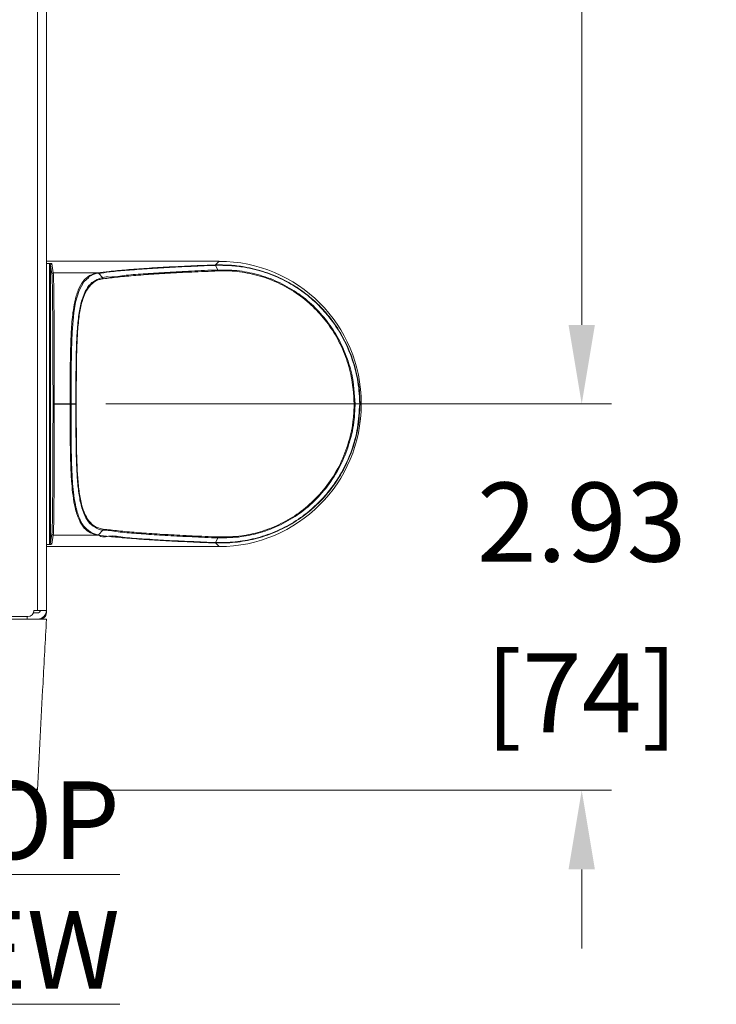
# Model space of a CAD drawing. Extents: x -365 to 628, y 345 to 656.
# Drawn here: x 316 to 322, y 585 to 592 of the extents above; entities that cross this region are included whole.
import ezdxf

# ---------------------------------------------------------------- set-up
doc = ezdxf.new("R2010")
doc.units = 0
doc.header["$LTSCALE"] = 0.38
doc.header["$MEASUREMENT"] = 0
doc.header["$PDMODE"] = 35
doc.header["$PDSIZE"] = 0.016
doc.layers.get('Defpoints').update_dxf_attribs({"linetype": 'CONTINUOUS'})
doc.layers.add('G-ANNO-DIMS', color=7, linetype='CONTINUOUS', lineweight=15)
doc.layers.add('M-OBJECT-DETAILS', color=7, linetype='CONTINUOUS', lineweight=13)
doc.styles.get("Standard").update_dxf_attribs({"font": 'romans.shx', "width": 0.8})
doc.dimstyles.new('ANSI-1', dxfattribs={"dimscale": 3, "dimtxt": 0.2, "dimasz": 0.2, "dimexe": 0.075, "dimexo": 0.075, "dimgap": 0.09, "dimtad": 0, "dimtih": 1, "dimtoh": 1, "dimzin": 4, "dimdsep": 46, "dimtxsty": 'Standard', "dimcen": 0, "dimclrd": 256, "dimclre": 256, "dimclrt": 256, "dimadec": 0, "dimazin": 1, "dimtfac": 1, "dimtofl": 0, "dimtmove": 0, "dimatfit": 3, "dimfxl": 1, "dimtolj": 1, "dimtzin": 0, "dimlwd": -1, "dimlwe": -1, "dimarcsym": 0})

# ---------------------------------------------------------------- blocks, each defined once
blk = doc.blocks.new('*D30')
at = {"layer": 'Defpoints', "color": 0, "linetype": 'Continuous', "transparency": 16777216}
for p in [(316.8227, 589.137), (320.6619, 589.137), (316.527, 586.2039)]:
    blk.add_point(p, dxfattribs=at)
at = {"layer": 'G-ANNO-DIMS', "transparency": 16777216}
for p, q in [((320.6619, 589.737), (320.6619, 590.337)), ((317.0477, 589.137), (320.8869, 589.137)), ((316.752, 586.2039), (320.8869, 586.2039)), ((320.6619, 585.6039), (320.6619, 585.0039))]:
    blk.add_line(p, q, dxfattribs=at)
at = {"layer": 'G-ANNO-DIMS', "linetype": 'Continuous', "transparency": 16777216}
for points in [[(320.5619, 589.737), (320.7619, 589.737), (320.6619, 589.137)], [(320.5619, 585.6039), (320.7619, 585.6039), (320.6619, 586.2039)]]:
    blk.add_solid(points, dxfattribs=at)
at = {"layer": 'G-ANNO-DIMS', "linetype": 'Continuous', "lineweight": 15, "transparency": 16777216, "char_height": 0.6, "attachment_point": 5}
for s, insert in [('\\A1; 2.93', (320.6619, 588.2404)), ('\\A1;[74]', (320.6619, 586.9433))]:
    blk.add_mtext(s, dxfattribs=dict(at, insert=insert))
blk = doc.blocks.new('*D31')
at = {"layer": 'Defpoints', "color": 0, "linetype": 'Continuous', "transparency": 16777216}
for p in [(316.8227, 607.6409), (320.6619, 607.6409), (320.6619, 589.137)]:
    blk.add_point(p, dxfattribs=at)
at = {"layer": 'G-ANNO-DIMS', "transparency": 16777216}
for p, q in [((317.0477, 607.6409), (320.8869, 607.6409)), ((320.6619, 607.0409), (320.6619, 599.6861)), ((320.6619, 589.737), (320.6619, 597.0918))]:
    blk.add_line(p, q, dxfattribs=at)
at = {"layer": 'G-ANNO-DIMS', "linetype": 'Continuous', "transparency": 16777216}
for points in [[(320.5619, 607.0409), (320.7619, 607.0409), (320.6619, 607.6409)], [(320.5619, 589.737), (320.7619, 589.737), (320.6619, 589.137)]]:
    blk.add_solid(points, dxfattribs=at)
at = {"layer": 'G-ANNO-DIMS', "linetype": 'Continuous', "lineweight": 15, "transparency": 16777216, "char_height": 0.6, "attachment_point": 5}
for s, insert in [('\\A1; 18.50', (320.6619, 598.9589)), ('\\A1;[470]', (320.6619, 597.6618))]:
    blk.add_mtext(s, dxfattribs=dict(at, insert=insert))

msp = doc.modelspace()

# ---------------------------------------------------------------- linework, layer by layer
at = {"layer": 'M-OBJECT-DETAILS', "linetype": 'Continuous', "lineweight": 5}
for p, q in [((316.5289, 587.5701), (316.5289, 609.1291)), ((316.5959, 587.5701), (316.5959, 609.1291)), ((317.9069, 590.2197), (316.5959, 590.2197)), ((317.8794, 590.1921), (317.9069, 590.2197)), ((316.5959, 590.2028), (316.621, 590.2028)), ((316.618, 590.1924), (316.6279, 590.1924)), ((316.618, 588.0816), (316.618, 590.1924)), ((316.6279, 590.1924), (316.6279, 588.0816)), ((316.6378, 590.1226), (316.6279, 590.1924)), ((316.6377, 590.2022), (316.6477, 590.1324)), ((317.8826, 590.1892), (317.8805, 590.1891)), ((316.6558, 589.1382), (316.6459, 589.1382)), ((316.6459, 589.1358), (316.6459, 589.1382)), ((316.6558, 589.1358), (316.6459, 589.1358)), ((316.6558, 589.1382), (316.6558, 589.1358)), ((316.6279, 588.0816), (316.6378, 588.1514)), ((316.6477, 588.1416), (316.6377, 588.0717)), ((316.621, 588.0712), (316.5959, 588.0712)), ((317.9069, 588.0543), (316.5959, 588.0543)), ((316.618, 588.0816), (316.6279, 588.0816)), ((316.4541, 587.5228), (315.59, 587.5228)), ((316.4502, 587.5228), (316.4502, 587.5031)), ((316.5289, 587.5504), (316.4971, 587.5504)), ((316.5375, 587.5523), (316.4979, 587.5523)), ((316.5289, 587.5701), (316.5014, 587.5701)), ((316.5289, 587.5701), (316.5959, 587.5701)), ((316.5447, 587.5701), (316.5447, 587.5582)), ((316.5935, 587.5523), (316.5959, 587.5523)), ((316.5959, 587.5701), (316.5959, 587.5523)), ((315.7647, 587.5031), (316.4345, 587.5031)), ((316.4502, 587.5031), (316.4345, 587.5031)), ((316.5274, 586.2132), (316.5275, 586.2132))]:
    msp.add_line(p, q, dxfattribs=at)
at = {"layer": 'M-OBJECT-DETAILS', "linetype": 'Continuous', "lineweight": 0}
for p, q in [((316.6477, 590.1324), (316.9843, 590.1324)), ((316.9843, 590.1324), (316.985, 590.1325)), ((316.9911, 590.1297), (317.0245, 590.0943)), ((316.776, 589.1382), (316.6558, 589.1382)), ((316.6558, 589.1358), (316.776, 589.1358)), ((316.776, 589.1382), (316.776, 589.1519)), ((316.776, 589.1358), (316.776, 589.1382)), ((316.776, 589.1152), (316.776, 589.1358)), ((316.7827, 589.1382), (316.8196, 589.1382)), ((316.7827, 589.1382), (316.7827, 589.1358)), ((316.8196, 589.1358), (316.7827, 589.1358)), ((316.8196, 589.1358), (316.8196, 589.1382)), ((316.8227, 589.1382), (316.8227, 589.1358)), ((318.9782, 589.137), (318.9856, 589.137)), ((318.9876, 589.139), (318.9856, 589.137)), ((318.9856, 589.137), (318.9876, 589.135)), ((318.9876, 589.139), (318.9876, 589.135)), ((316.9843, 588.1416), (316.6477, 588.1416)), ((317.0245, 588.1797), (316.9911, 588.1443)), ((317.8794, 588.0819), (317.8772, 588.0819)), ((317.9069, 588.0543), (317.8794, 588.0819))]:
    msp.add_line(p, q, dxfattribs=at)
at = {"layer": 'M-OBJECT-DETAILS', "linetype": 'Continuous', "lineweight": 5, "flags": 128}
msp.add_lwpolyline([(317.8805, 590.1891), (317.8898, 590.1713), (317.8991, 590.1537)], dxfattribs=at)
at = {"layer": 'M-OBJECT-DETAILS', "linetype": 'Continuous', "lineweight": 0, "flags": 128}
for points in [[(316.9143, 590.0952), (316.8806, 590.0649), (316.8443, 589.9992), (316.8176, 589.9091), (316.8041, 589.8289), (316.7911, 589.6821), (316.7858, 589.5429), (316.7835, 589.3892), (316.7829, 589.2658), (316.7827, 589.1382), (316.7827, 589.1382), (316.7827, 589.1382)], [(318.9753, 589.1377), (318.9579, 589.1378), (318.9407, 589.1379)], [(317.8991, 588.1203), (317.8898, 588.1026), (317.8805, 588.0848)]]:
    msp.add_lwpolyline(points, dxfattribs=at)
at = {"layer": 'M-OBJECT-DETAILS', "linetype": 'Continuous', "lineweight": 5}
for centre, radius, start, end in [((316.6477, 590.1225), 0.00984, 89.98345, 179.91187), ((317.8782, 590.1876), 0.0047, 20.41478, 75.60658), ((316.6477, 588.1514), 0.00984, 180.09157, 270.01312), ((316.4541, 587.5701), 0.0472, 270, 0), ((316.5289, 587.5701), 0.0669, 270, 0), ((316.5289, 587.5701), 0.0197, 270, 0), ((316.5467, 587.5523), 0.0492, 260.43892, 0)]:
    msp.add_arc(centre, radius, start, end, dxfattribs=at)
at = {"layer": 'M-OBJECT-DETAILS', "linetype": 'Continuous', "lineweight": 0}
for centre, radius, start, end in [((316.9839, 590.1236), 0.00882, 42.80072, 87.78965), ((316.9839, 588.1504), 0.00882, 272.21216, 317.21048), ((317.8782, 588.0864), 0.0047, 284.38167, 339.565)]:
    msp.add_arc(centre, radius, start, end, dxfattribs=at)
at = {"layer": 'M-OBJECT-DETAILS', "linetype": 'Continuous', "lineweight": 5}
for centre, major_axis, ratio, start_param, end_param in [((317.9029, 589.135), (0.7684, 0.7684), 0.99628, 5.499651, 7.06672), ((316.6377, 590.1923), (0.0028, -0.0195), 0.998097, 4.01171, 4.570396), ((316.6377, 590.1923), (-0.0014, 0.0098), 0.994316, 6.141725, 7.711989), ((316.6472, 589.1382), (0, 0.9961), 0.008641, 4.712389, 6.222099), ((316.6373, 589.1382), (0, 0.9862), 0.008727, 4.712389, 6.222099), ((316.6373, 589.1358), (0, 0.9862), 0.008727, 3.202679, 4.712389), ((316.6472, 589.1358), (0, 0.9961), 0.008641, 3.202679, 4.712389), ((317.9029, 589.139), (0.7684, -0.7684), 0.99628, 5.499651, 7.06672), ((316.6377, 588.0816), (0.0028, 0.0195), 0.998097, 1.712789, 2.271476), ((316.6377, 588.0816), (0.0014, 0.0098), 0.994316, 1.712789, 3.283053)]:
    msp.add_ellipse(centre, major_axis=major_axis, ratio=ratio, start_param=start_param, end_param=end_param, dxfattribs=at)
for points, knots in [([(316.621, 590.2028), (316.6227, 590.2028), (316.6267, 590.2028), (316.6324, 590.2025), (316.6359, 590.2024), (316.6377, 590.2022), (316.6377, 590.2022)], [0, 0, 0, 0, 0.255411, 0.61018, 0.993625, 1, 1, 1, 1]), ([(317.8772, 590.192), (317.8772, 590.192), (317.878, 590.1921), (317.8787, 590.1921), (317.8794, 590.1921)], [0, 0, 0, 0, 0.039563, 1, 1, 1, 1]), ([(317.8805, 590.1891), (317.8803, 590.1895), (317.8798, 590.1903), (317.879, 590.1912), (317.8781, 590.1918), (317.8775, 590.192), (317.8772, 590.192)], [0, 0, 0, 0, 0.2499376, 0.4999619, 0.7500039, 1, 1, 1, 1]), ([(317.8991, 590.1537), (317.8993, 590.1532), (317.8997, 590.1522), (317.9002, 590.1505), (317.9006, 590.1487), (317.9007, 590.1474), (317.9007, 590.1468)], [0, 0, 0, 0, 0.250019, 0.500055, 0.750021, 1, 1, 1, 1]), ([(316.6377, 588.0717), (316.6377, 588.0717), (316.6359, 588.0716), (316.6324, 588.0714), (316.6267, 588.0712), (316.6227, 588.0712), (316.621, 588.0712)], [0, 0, 0, 0, 0.006375, 0.38982, 0.744589, 1, 1, 1, 1]), ([(316.4345, 587.5031), (316.4434, 587.5031), (316.4703, 587.5031), (316.5137, 587.5031), (316.5569, 587.5031), (316.5863, 587.5031), (316.5955, 587.5031), (316.5958, 587.5031), (316.5959, 587.5031)], [0, 0, 0, 0, 0.106191, 0.31968, 0.534439, 0.749323, 0.963746, 1, 1, 1, 1]), ([(316.527, 586.2039), (316.5413, 586.4735), (316.564, 586.903), (316.5872, 587.3404), (316.5959, 587.5031)], [0, 0, 0, 0, 0.627842, 1, 1, 1, 1]), ([(316.1333, 586.2039), (316.1587, 586.2039), (316.2094, 586.2039), (316.2824, 586.2039), (316.3495, 586.2039), (316.4085, 586.2039), (316.4563, 586.2039), (316.4857, 586.2039), (316.4973, 586.2039), (316.5008, 586.2039)], [0, 0, 0, 0, 0.15597, 0.311135, 0.466453, 0.621293, 0.776971, 0.931699, 1, 1, 1, 1]), ([(316.1348, 586.2104), (316.1605, 586.2103), (316.2118, 586.2101), (316.2858, 586.21), (316.3538, 586.2101), (316.4138, 586.2103), (316.4627, 586.2108), (316.4942, 586.2113), (316.5066, 586.2117), (316.5109, 586.2119)], [0, 0, 0, 0, 0.153683, 0.306756, 0.459961, 0.612672, 0.766242, 0.919016, 1, 1, 1, 1]), ([(316.5008, 586.2039), (316.5056, 586.2039), (316.515, 586.2039), (316.5167, 586.2039), (316.5176, 586.2039)], [0, 0, 0, 0, 0.505851, 1, 1, 1, 1]), ([(316.5109, 586.2119), (316.5158, 586.2121), (316.525, 586.2125), (316.5267, 586.213), (316.5274, 586.2132)], [0, 0, 0, 0, 0.53926, 1, 1, 1, 1]), ([(316.5275, 586.2132), (316.5273, 586.212), (316.5269, 586.2096), (316.5246, 586.2065), (316.5214, 586.2043), (316.5189, 586.2041), (316.5178, 586.2039)], [0, 0, 0, 0, 0.242941, 0.504468, 0.766043, 1, 1, 1, 1]), ([(316.5275, 586.2132), (316.5275, 586.2132), (316.5275, 586.2132), (316.5275, 586.2132), (316.5275, 586.2132)], [0, 0, 0, 0, 0.497824, 1, 1, 1, 1])]:
    msp.add_open_spline(points, degree=3, knots=knots, dxfattribs=at)
at = {"layer": 'M-OBJECT-DETAILS', "linetype": 'Continuous', "lineweight": 0}
for points, knots in [([(316.776, 589.1519), (316.776, 589.1894), (316.7761, 589.2696), (316.7767, 589.4008), (316.7786, 589.5433), (316.7839, 589.6937), (316.7944, 589.8172), (316.8118, 589.9218), (316.8356, 590.0043), (316.8724, 590.0712), (316.9209, 590.1167), (316.9629, 590.1271), (316.9843, 590.1324)], [0, 0, 0, 0, 0.074167, 0.158749, 0.263749, 0.371589, 0.496252, 0.575327, 0.679223, 0.786121, 0.891614, 1, 1, 1, 1]), ([(316.985, 590.1325), (317.0133, 590.136), (317.0774, 590.1438), (317.2013, 590.1552), (317.328, 590.1647), (317.4669, 590.1735), (317.6173, 590.1816), (317.7676, 590.1881), (317.8568, 590.1913), (317.8772, 590.192)], [0, 0, 0, 0, 0.142045, 0.321081, 0.500125, 0.589009, 0.768042, 0.947061, 1, 1, 1, 1]), ([(316.9911, 590.1297), (316.9907, 590.1301), (316.9898, 590.1309), (316.9883, 590.1317), (316.9867, 590.1323), (316.9855, 590.1324), (316.985, 590.1325)], [0, 0, 0, 0, 0.2500093, 0.499967, 0.7500403, 1, 1, 1, 1]), ([(317.8805, 590.1891), (317.8805, 590.1891), (317.86, 590.1891), (317.7716, 590.184), (317.6212, 590.1791), (317.4715, 590.1705), (317.3331, 590.1619), (317.2062, 590.1517), (317.0849, 590.143), (317.0165, 590.1297), (316.9911, 590.1297), (316.9911, 590.1297)], [0, 0, 0, 0, 0.000002, 0.052936, 0.231957, 0.410991, 0.49988, 0.678926, 0.857965, 0.999998, 1, 1, 1, 1]), ([(317.0245, 590.0943), (317.0245, 590.0943), (317.04, 590.1031), (317.0962, 590.0965), (317.1986, 590.1159), (317.3455, 590.125), (317.5115, 590.1367), (317.6959, 590.1443), (317.8294, 590.1537), (317.8991, 590.1537), (317.8991, 590.1537)], [0, 0, 0, 0, 0.000002, 0.090391, 0.2725, 0.454609, 0.635619, 0.8167, 0.999998, 1, 1, 1, 1]), ([(317.9007, 590.1468), (317.8326, 590.1441), (317.6972, 590.1386), (317.5139, 590.1293), (317.3477, 590.1187), (317.2018, 590.1067), (317.0971, 590.096), (317.0447, 590.0894), (317.0273, 590.0873)], [0, 0, 0, 0, 0.183304, 0.364381, 0.545383, 0.727492, 0.909601, 1, 1, 1, 1]), ([(317.8794, 590.1921), (317.9154, 590.1923), (317.9875, 590.1927), (318.1137, 590.1777), (318.2559, 590.1428), (318.4002, 590.0828), (318.5272, 590.0062), (318.631, 589.9233), (318.732, 589.8196), (318.8246, 589.6928), (318.9039, 589.5364), (318.956, 589.3687), (318.9759, 589.2335), (318.9777, 589.156), (318.9782, 589.137)], [0, 0, 0, 0, 0.070069, 0.140122, 0.238651, 0.337138, 0.417464, 0.497792, 0.567119, 0.666836, 0.766575, 0.866945, 0.967322, 1, 1, 1, 1]), ([(318.9753, 589.1379), (318.9749, 589.1566), (318.973, 589.2335), (318.9532, 589.368), (318.9013, 589.5352), (318.8224, 589.6911), (318.7304, 589.8175), (318.6299, 589.9208), (318.5265, 590.0035), (318.4003, 590.0798), (318.2568, 590.1397), (318.1155, 590.1746), (317.99, 590.1897), (317.9184, 590.1894), (317.8826, 590.1892)], [0, 0, 0, 0, 0.0321734, 0.1327257, 0.2332695, 0.3331142, 0.4329363, 0.5022958, 0.582626, 0.6629544, 0.7614087, 0.8599058, 0.9299449, 1, 1, 1, 1]), ([(317.8991, 590.1537), (317.9341, 590.1539), (318.0193, 590.1545), (318.1599, 590.1334), (318.3148, 590.0857), (318.4627, 590.0103), (318.5945, 589.9132), (318.7063, 589.7973), (318.7988, 589.6667), (318.8698, 589.5209), (318.9267, 589.3438), (318.9355, 589.2133), (318.9407, 589.1377)], [0, 0, 0, 0, 0.071887, 0.174844, 0.27773, 0.37894, 0.48015, 0.574242, 0.668358, 0.766399, 0.864454, 1, 1, 1, 1]), ([(318.934, 589.138), (318.9289, 589.213), (318.9201, 589.3425), (318.8638, 589.5184), (318.7934, 589.6633), (318.7018, 589.7931), (318.5908, 589.9083), (318.4601, 590.0048), (318.3134, 590.0797), (318.1596, 590.127), (318.02, 590.1478), (317.9355, 590.1471), (317.9007, 590.1468)], [0, 0, 0, 0, 0.135425, 0.233526, 0.331613, 0.425738, 0.519837, 0.621025, 0.722212, 0.825104, 0.928067, 1, 1, 1, 1]), ([(316.8196, 589.1382), (316.8196, 589.1382), (316.8196, 589.178), (316.8197, 589.2723), (316.8204, 589.4184), (316.8232, 589.5709), (316.8298, 589.7107), (316.8429, 589.8328), (316.8647, 589.9333), (316.8971, 590.0097), (316.938, 590.0622), (316.9888, 590.0849), (317.0091, 590.0943), (317.0245, 590.0943), (317.0245, 590.0943)], [0, 0, 0, 0, 0.000002, 0.081882, 0.193613, 0.305335, 0.416838, 0.528314, 0.636124, 0.743918, 0.846916, 0.949948, 0.999999, 1, 1, 1, 1]), ([(317.0273, 590.0873), (317.0173, 590.0854), (316.9866, 590.0799), (316.9429, 590.0551), (316.8999, 590.0038), (316.8682, 589.9277), (316.8462, 589.828), (316.8331, 589.7066), (316.8264, 589.5678), (316.8235, 589.4164), (316.8228, 589.2713), (316.8227, 589.1778), (316.8227, 589.1382)], [0, 0, 0, 0, 0.050047, 0.153049, 0.256014, 0.363772, 0.471547, 0.583027, 0.694537, 0.806303, 0.918078, 1, 1, 1, 1]), ([(316.9904, 590.1296), (316.9898, 590.1295), (316.9678, 590.1263), (316.9397, 590.1201), (316.9193, 590.1001), (316.9143, 590.0952)], [0, 0, 0, 0, 0.021683, 0.76241, 1, 1, 1, 1]), ([(316.9911, 590.1297), (316.9911, 590.1297), (316.9909, 590.1297), (316.9906, 590.1296), (316.9904, 590.1296)], [0, 0, 0, 0, 0.001482, 1, 1, 1, 1]), ([(317.0245, 590.0943), (317.0249, 590.0938), (317.0257, 590.0928), (317.0266, 590.0911), (317.0272, 590.0892), (317.0273, 590.0879), (317.0273, 590.0873)], [0, 0, 0, 0, 0.249976, 0.499989, 0.75, 1, 1, 1, 1]), ([(316.7827, 589.1382), (316.7822, 589.1382), (316.7813, 589.1382), (316.7796, 589.1382), (316.7778, 589.1382), (316.7766, 589.1382), (316.776, 589.1382)], [0, 0, 0, 0, 0.2499602, 0.4999929, 0.7500037, 1, 1, 1, 1]), ([(316.7827, 589.1358), (316.7822, 589.1358), (316.7813, 589.1358), (316.7796, 589.1358), (316.7778, 589.1358), (316.7766, 589.1358), (316.776, 589.1358)], [0, 0, 0, 0, 0.2499602, 0.4999929, 0.7500037, 1, 1, 1, 1]), ([(316.9843, 588.1416), (316.9655, 588.146), (316.9276, 588.1548), (316.8804, 588.1934), (316.8412, 588.2556), (316.814, 588.3407), (316.7975, 588.4358), (316.7867, 588.5426), (316.7802, 588.67), (316.7771, 588.8201), (316.776, 588.9705), (316.776, 589.0688), (316.776, 589.1152)], [0, 0, 0, 0, 0.095295, 0.192594, 0.30115, 0.413093, 0.505463, 0.585188, 0.693381, 0.8047, 0.907873, 1, 1, 1, 1]), ([(316.7827, 589.1358), (316.7827, 589.1358), (316.7827, 589.084), (316.7827, 588.9791), (316.7837, 588.8238), (316.7867, 588.6728), (316.7931, 588.5456), (316.8039, 588.438), (316.8201, 588.3442), (316.8474, 588.2598), (316.8806, 588.2018), (316.9087, 588.182), (316.9187, 588.175)], [0, 0, 0, 0, 0.000002, 0.117126, 0.237232, 0.359994, 0.486266, 0.576655, 0.681344, 0.804303, 0.931121, 1, 1, 1, 1]), ([(316.8196, 589.1382), (316.8201, 589.1382), (316.821, 589.1382), (316.8219, 589.1382), (316.8225, 589.1382), (316.8226, 589.1382), (316.8227, 589.1382)], [0, 0, 0, 0, 0.249996, 0.499911, 0.750004, 1, 1, 1, 1]), ([(317.0245, 588.1797), (317.0245, 588.1797), (316.9983, 588.1797), (316.9772, 588.1933), (316.9229, 588.226), (316.8856, 588.2863), (316.8572, 588.3687), (316.839, 588.4705), (316.8283, 588.5894), (316.8227, 588.723), (316.8203, 588.8697), (316.8197, 589.0097), (316.8196, 589.0991), (316.8196, 589.1358), (316.8196, 589.1358)], [0, 0, 0, 0, 0.000001, 0.081851, 0.186832, 0.291784, 0.396454, 0.501138, 0.604617, 0.708115, 0.816385, 0.924677, 0.999998, 1, 1, 1, 1]), ([(316.8227, 589.1358), (316.8226, 589.1358), (316.8225, 589.1358), (316.8219, 589.1358), (316.821, 589.1358), (316.8201, 589.1358), (316.8196, 589.1358)], [0, 0, 0, 0, 0.249996, 0.500089, 0.750004, 1, 1, 1, 1]), ([(316.8227, 589.1358), (316.8227, 589.0994), (316.8228, 589.0106), (316.8234, 588.8717), (316.8259, 588.726), (316.8315, 588.5932), (316.8423, 588.4752), (316.8607, 588.3741), (316.8885, 588.2921), (316.9279, 588.2331), (316.9742, 588.198), (317.0111, 588.1901), (317.0273, 588.1867)], [0, 0, 0, 0, 0.075346, 0.183684, 0.292001, 0.39551, 0.499, 0.603654, 0.708293, 0.813209, 0.918154, 1, 1, 1, 1]), ([(318.9782, 589.137), (318.9749, 589.0772), (318.9682, 588.956), (318.92, 588.7802), (318.8442, 588.6131), (318.7472, 588.4714), (318.6436, 588.3621), (318.533, 588.2716), (318.4063, 588.1938), (318.2576, 588.1317), (318.104, 588.0937), (317.9775, 588.0805), (317.9036, 588.0815), (317.8794, 588.0819)], [0, 0, 0, 0, 0.1025623, 0.2081, 0.3107594, 0.4165656, 0.501836, 0.5697327, 0.6640315, 0.7610435, 0.8557451, 0.952782, 1, 1, 1, 1]), ([(317.8826, 588.0848), (317.9067, 588.0845), (317.9795, 588.0835), (318.1052, 588.0968), (318.2572, 588.1343), (318.4056, 588.1966), (318.5318, 588.2738), (318.6424, 588.3645), (318.7448, 588.4728), (318.8413, 588.614), (318.917, 588.7797), (318.9651, 588.956), (318.9719, 589.0771), (318.9753, 589.1377)], [0, 0, 0, 0, 0.047168, 0.142945, 0.238666, 0.334217, 0.429754, 0.497599, 0.582835, 0.687074, 0.791336, 0.895665, 1, 1, 1, 1]), ([(318.9407, 589.1379), (318.9392, 589.0985), (318.9353, 589.0001), (318.9024, 588.8453), (318.8389, 588.6799), (318.7475, 588.5283), (318.6346, 588.3972), (318.504, 588.2908), (318.3651, 588.2107), (318.2213, 588.1571), (318.0646, 588.1224), (317.9576, 588.1203), (317.8991, 588.1203), (317.8991, 588.1203)], [0, 0, 0, 0, 0.070668, 0.176299, 0.281911, 0.387051, 0.492147, 0.591594, 0.691026, 0.785002, 0.87902, 0.999999, 1, 1, 1, 1]), ([(317.9007, 588.1272), (317.9597, 588.1278), (318.0646, 588.1288), (318.2206, 588.1634), (318.3632, 588.2166), (318.501, 588.2961), (318.6306, 588.4019), (318.7426, 588.5322), (318.8332, 588.6828), (318.896, 588.8472), (318.9287, 589.001), (318.9324, 589.0988), (318.934, 589.138)], [0, 0, 0, 0, 0.121018, 0.21501, 0.308961, 0.408351, 0.507757, 0.612848, 0.717984, 0.823633, 0.9293, 1, 1, 1, 1]), ([(318.9407, 589.1379), (318.9402, 589.1379), (318.9393, 589.1379), (318.9376, 589.1379), (318.9358, 589.1379), (318.9346, 589.138), (318.934, 589.138)], [0, 0, 0, 0, 0.24995, 0.49996, 0.749992, 1, 1, 1, 1]), ([(318.9782, 589.1373), (318.978, 589.1373), (318.9776, 589.1373), (318.9761, 589.1373), (318.9753, 589.1374)], [0, 0, 0, 0, 0.5000055, 1, 1, 1, 1]), ([(316.9187, 588.175), (316.9239, 588.1704), (316.9442, 588.1527), (316.9708, 588.1479), (316.9904, 588.1444)], [0, 0, 0, 0, 0.2613661, 1, 1, 1, 1]), ([(316.985, 588.1415), (316.985, 588.1415), (316.9847, 588.1415), (316.9845, 588.1416), (316.9843, 588.1416)], [0, 0, 0, 0, 0.048145, 1, 1, 1, 1]), ([(316.985, 588.1415), (316.9855, 588.1415), (316.9867, 588.1416), (316.9883, 588.1422), (316.9898, 588.1431), (316.9907, 588.1439), (316.9911, 588.1443)], [0, 0, 0, 0, 0.249952, 0.499959, 0.750003, 1, 1, 1, 1]), ([(317.8772, 588.0819), (317.8551, 588.0827), (317.7649, 588.086), (317.6145, 588.0926), (317.4658, 588.1006), (317.3283, 588.1093), (317.2027, 588.1186), (317.0786, 588.13), (317.0141, 588.1379), (316.985, 588.1415)], [0, 0, 0, 0, 0.057381, 0.234617, 0.411865, 0.499876, 0.677142, 0.854401, 1, 1, 1, 1]), ([(316.9904, 588.1444), (316.9906, 588.1444), (316.9909, 588.1443), (316.9911, 588.1443), (316.9911, 588.1443)], [0, 0, 0, 0, 0.998506, 1, 1, 1, 1]), ([(316.9911, 588.1443), (316.9911, 588.1443), (317.0147, 588.1173), (317.0874, 588.1463), (317.2072, 588.1175), (317.3334, 588.1126), (317.4704, 588.1033), (317.6185, 588.0951), (317.7689, 588.0901), (317.8583, 588.0848), (317.8805, 588.0848), (317.8805, 588.0848)], [0, 0, 0, 0, 0.000002, 0.145589, 0.322851, 0.500119, 0.588135, 0.765385, 0.942623, 0.999998, 1, 1, 1, 1]), ([(317.0273, 588.1867), (317.0273, 588.1861), (317.0272, 588.1848), (317.0266, 588.1829), (317.0257, 588.1812), (317.0249, 588.1802), (317.0245, 588.1797)], [0, 0, 0, 0, 0.250013, 0.49996, 0.750008, 1, 1, 1, 1]), ([(317.8991, 588.1203), (317.8991, 588.1203), (317.865, 588.1203), (317.7646, 588.1268), (317.6053, 588.1324), (317.4311, 588.1425), (317.2736, 588.1543), (317.1371, 588.1643), (317.0571, 588.1797), (317.0245, 588.1797), (317.0245, 588.1797)], [0, 0, 0, 0, 0.000002, 0.089507, 0.269812, 0.450117, 0.629346, 0.814671, 0.999998, 1, 1, 1, 1]), ([(317.0273, 588.1867), (317.0641, 588.1823), (317.1378, 588.1734), (317.2766, 588.1608), (317.4332, 588.1495), (317.6076, 588.1397), (317.766, 588.1325), (317.8671, 588.1285), (317.9007, 588.1272)], [0, 0, 0, 0, 0.185332, 0.370663, 0.549887, 0.730189, 0.910491, 1, 1, 1, 1]), ([(317.9007, 588.1272), (317.9006, 588.1266), (317.9006, 588.1253), (317.9002, 588.1234), (317.8997, 588.1217), (317.8993, 588.1208), (317.8991, 588.1203)], [0, 0, 0, 0, 0.2499845, 0.5000224, 0.7500505, 1, 1, 1, 1]), ([(317.8772, 588.0819), (317.8775, 588.082), (317.8781, 588.0821), (317.879, 588.0827), (317.8798, 588.0836), (317.8803, 588.0844), (317.8805, 588.0848)], [0, 0, 0, 0, 0.249981, 0.500045, 0.750066, 1, 1, 1, 1]), ([(317.8805, 588.0848), (317.8805, 588.0848), (317.8812, 588.0848), (317.8819, 588.0848), (317.8826, 588.0848)], [0, 0, 0, 0, 0.000987, 1, 1, 1, 1])]:
    msp.add_open_spline(points, degree=3, knots=knots, dxfattribs=at)

# ---------------------------------------------------------------- texts
at = {"layer": 'M-OBJECT-DETAILS', "linetype": 'Continuous', "lineweight": 15, "insert": (317.1544, 584.6974), "char_height": 0.59055, "attachment_point": 9}
msp.add_mtext('{\\LTOP VIEW}', dxfattribs=at)

# ---------------------------------------------------------------- dimensions: what is measured, and where the dimension line sits
at = {"layer": 'G-ANNO-DIMS', "linetype": 'Continuous', "lineweight": 15}
for base, p1, p2, picture, middle in [((320.6619, 607.6409), (320.6619, 589.137), (316.8227, 607.6409), '*D31', (320.6619, 598.3889)), ((320.6619, 589.137), (316.527, 586.2039), (316.8227, 589.137), '*D30', (320.6619, 587.6704))]:
    dim = msp.add_linear_dim(base=base, p1=p1, p2=p2, angle=90, dimstyle='ANSI-1', override={"dimpost": ' <>\\X'}, dxfattribs=at)
    dim.commit()
    dim.dimension.update_dxf_attribs({"geometry": picture, "text_midpoint": middle})

doc.saveas('drawing.dxf')
